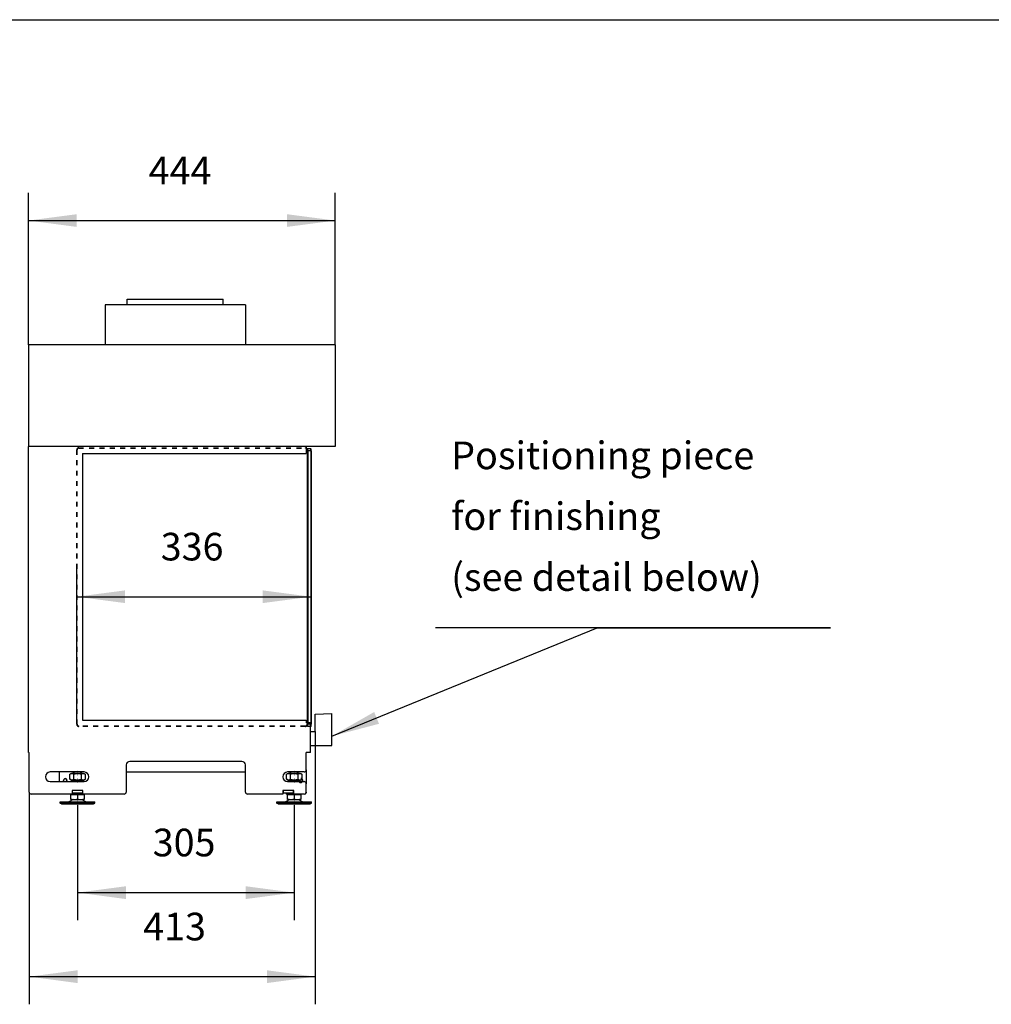
# Model space of a CAD drawing. Units: millimetres. Extents: x 0 to 287, y 17 to 217.
# Drawn here: x 146 to 217, y 145 to 217 of the extents above; entities that cross this region are included whole.
import ezdxf

# ---------------------------------------------------------------- set-up
doc = ezdxf.new("R2010")
doc.units = ezdxf.units.MM
doc.linetypes.add('DASHED', pattern=[15, 7, -8])
doc.linetypes.add('DOT_CENTER', pattern=[14, 12, -1, 0, -1])
doc.layers.add('1', color=7, linetype='Continuous')
doc.styles.add('CONVERTER_11', font='txt.shx', dxfattribs={"width": 0.9})
doc.dimstyles.new('ME10_DIM_10', dxfattribs={"dimtxt": 40, "dimasz": 70, "dimexe": 40, "dimexo": 0, "dimgap": 40, "dimtad": 1, "dimdec": 0, "dimdsep": 46, "dimtxsty": 'CONVERTER_11', "dimsah": 1, "dimcen": 0.09, "dimclrd": 2, "dimclre": 2, "dimclrt": 2, "dimadec": 0, "dimazin": 0, "dimtfac": 1, "dimtdec": 4, "dimtix": 1, "dimtmove": 0, "dimatfit": 3, "dimfxl": 0, "dimtolj": 1, "dimtzin": 0, "dimarcsym": 0})
doc.dimstyles.new('ME10_DIM_11', dxfattribs={"dimtxt": 40, "dimasz": 70, "dimexe": 40, "dimexo": 0, "dimgap": 40, "dimtad": 1, "dimdec": 0, "dimdsep": 46, "dimtxsty": 'CONVERTER_11', "dimsah": 1, "dimcen": 0.09, "dimclrd": 2, "dimclre": 2, "dimclrt": 2, "dimadec": 0, "dimazin": 0, "dimtfac": 1, "dimtdec": 4, "dimtix": 1, "dimtmove": 0, "dimatfit": 3, "dimfxl": 0, "dimtolj": 1, "dimtzin": 0, "dimarcsym": 0})
doc.dimstyles.new('ME10_DIM_12', dxfattribs={"dimtxt": 40, "dimasz": 70, "dimexe": 40, "dimexo": 0, "dimgap": 40, "dimtad": 1, "dimdec": 0, "dimdsep": 46, "dimtxsty": 'CONVERTER_11', "dimsah": 1, "dimcen": 0.09, "dimclrd": 2, "dimclre": 2, "dimclrt": 2, "dimadec": 0, "dimazin": 0, "dimtfac": 1, "dimtdec": 4, "dimtix": 1, "dimtmove": 0, "dimatfit": 3, "dimfxl": 0, "dimtolj": 1, "dimtzin": 0, "dimarcsym": 0})
doc.dimstyles.new('ME10_DIM_13', dxfattribs={"dimtxt": 40, "dimasz": 70, "dimexe": 40, "dimexo": 0, "dimgap": 40, "dimtad": 1, "dimdec": 0, "dimdsep": 46, "dimtxsty": 'CONVERTER_11', "dimsah": 1, "dimcen": 0.09, "dimclrd": 2, "dimclre": 2, "dimclrt": 2, "dimadec": 0, "dimazin": 0, "dimtfac": 1, "dimtdec": 4, "dimtix": 1, "dimtmove": 0, "dimatfit": 3, "dimfxl": 0, "dimtolj": 1, "dimtzin": 0, "dimarcsym": 0})
doc.dimstyles.get("Standard").update_dxf_attribs({"dimtxt": 0.18, "dimasz": 0.18, "dimexe": 0.18, "dimexo": 0.0625, "dimgap": 0.09, "dimtad": 0, "dimtih": 1, "dimtoh": 1, "dimdec": 4, "dimzin": 0, "dimdsep": 46, "dimtxsty": 'Standard', "dimcen": 0.09, "dimadec": 0, "dimazin": 0, "dimtfac": 1, "dimtdec": 4, "dimtofl": 0, "dimtmove": 0, "dimatfit": 3, "dimfxl": 0, "dimtolj": 1, "dimtzin": 0, "dimarcsym": 0})

# ---------------------------------------------------------------- blocks, each defined once
blk = doc.blocks.new('Adjustable_floorsupport_M12_1_2_1__1', base_point=(3300.3, 3196))
at = {"color": 7, "linetype": 'Continuous'}
for p, q in [((3316.8, 3240), (3314.3, 3238.6)), ((3314.3, 3231.4), (3314.3, 3238.6)), ((3319.3, 3240), (3316.8, 3240)), ((3319.3, 3240), (3319.3, 3242)), ((3331.3, 3240), (3319.3, 3240)), ((3319.8, 3231.4), (3319.8, 3238.6)), ((3330.8, 3238.6), (3330.8, 3231.4)), ((3331.3, 3240), (3331.3, 3242)), ((3333.9, 3240), (3331.3, 3240)), ((3333.9, 3240), (3336.3, 3238.6)), ((3336.3, 3238.6), (3336.3, 3231.8)), ((3316.8, 3230), (3314.3, 3231.4)), ((3316.8, 3230), (3318.3, 3230)), ((3318.3, 3230), (3317.3, 3229)), ((3317.3, 3229), (3332.4, 3229)), ((3317.3, 3228), (3317.3, 3229)), ((3318.3, 3230), (3332.3, 3230)), ((3332.3, 3230), (3332.3, 3230)), ((3332.3, 3230), (3333.3, 3229)), ((3332.3, 3230), (3332.3, 3230)), ((3332.3, 3230), (3333.9, 3230)), ((3332.4, 3229), (3332.5, 3229)), ((3332.5, 3229), (3333.3, 3229)), ((3333.3, 3228), (3333.3, 3229)), ((3333.9, 3230), (3336.3, 3231.4)), ((3336.3, 3231.8), (3336.3, 3231.4)), ((3313.8, 3212), (3313.8, 3210)), ((3313.8, 3212), (3319.3, 3212)), ((3316.8, 3210), (3313.8, 3210)), ((3315.8, 3209.4), (3316.8, 3209.4)), ((3315.8, 3202.8), (3315.8, 3209.4)), ((3316.8, 3209.4), (3316.8, 3210)), ((3319.3, 3210), (3316.8, 3210)), ((3316.8, 3209.4), (3325.3, 3209.4)), ((3319.3, 3212), (3321.5, 3212)), ((3321.6, 3210), (3319.3, 3210)), ((3321.5, 3212), (3324.3, 3212)), ((3324.6, 3210), (3321.6, 3210)), ((3324.3, 3212), (3324.6, 3212)), ((3325.3, 3210), (3324.6, 3210)), ((3329.1, 3210), (3325.3, 3210)), ((3325.3, 3209.4), (3333.8, 3209.4)), ((3325.3, 3209.4), (3325.3, 3202.8)), ((3331.3, 3210), (3329.1, 3210)), ((3333.8, 3210), (3331.3, 3210)), ((3333.8, 3209.4), (3333.8, 3210)), ((3336.8, 3210), (3333.8, 3210)), ((3333.8, 3209.4), (3334.8, 3209.4)), ((3334.8, 3209.4), (3334.8, 3202.8)), ((3300.3, 3199), (3312.7, 3199)), ((3300.3, 3197), (3300.3, 3199)), ((3300.3, 3197), (3325, 3197)), ((3302, 3196), (3300.3, 3197)), ((3302, 3196), (3345.5, 3196)), ((3319.1, 3202), (3312.7, 3199)), ((3312.7, 3199), (3320.3, 3199)), ((3315.8, 3202), (3315.8, 3202.8)), ((3315.8, 3202), (3319.1, 3202)), ((3319.1, 3202), (3320.6, 3202)), ((3320.3, 3199), (3325, 3199)), ((3320.6, 3202), (3330.1, 3202)), ((3325, 3199), (3325.6, 3199)), ((3325, 3197), (3325.6, 3197)), ((3325.6, 3199), (3330.3, 3199)), ((3325.6, 3197), (3347, 3197)), ((3330.1, 3202), (3331.5, 3202)), ((3330.3, 3199), (3337.9, 3199)), ((3331.5, 3202), (3337.9, 3199)), ((3331.5, 3202), (3334.8, 3202)), ((3334.8, 3202.8), (3334.8, 3202)), ((3337.9, 3199), (3347, 3199)), ((3345.5, 3196), (3348.6, 3196)), ((3347, 3199), (3350.3, 3199)), ((3347, 3197), (3350.3, 3197)), ((3348.6, 3196), (3350.3, 3197)), ((3350.3, 3197), (3350.3, 3199))]:
    blk.add_line(p, q, dxfattribs=at)
blk.add_arc((3314.3, 3215), 1, 165.5225, 180, dxfattribs=at)
for points in [[(3319.8, 3238.6), (3319.1, 3239), (3318.5, 3239.2), (3317.8, 3239.4), (3317.1, 3239.5), (3316.4, 3239.4), (3315.7, 3239.2), (3315, 3239), (3314.3, 3238.6)], [(3330.8, 3238.6), (3329.4, 3239), (3328.1, 3239.2), (3326.7, 3239.4), (3325.3, 3239.5), (3323.9, 3239.4), (3322.5, 3239.2), (3321.2, 3239), (3319.8, 3238.6)], [(3336.3, 3238.6), (3335.6, 3239), (3334.9, 3239.2), (3334.2, 3239.4), (3333.5, 3239.5), (3332.8, 3239.4), (3332.1, 3239.2), (3331.5, 3239), (3330.8, 3238.6)], [(3314.3, 3231.4), (3315, 3231), (3315.7, 3230.8), (3316.4, 3230.6), (3317.1, 3230.5), (3317.8, 3230.6), (3318.5, 3230.8), (3319.1, 3231), (3319.8, 3231.4)], [(3319.8, 3231.4), (3321.2, 3231), (3322.5, 3230.8), (3323.9, 3230.6), (3325.3, 3230.5), (3326.7, 3230.6), (3328.1, 3230.8), (3329.4, 3231), (3330.8, 3231.4)], [(3330.8, 3231.4), (3331.5, 3231), (3332.1, 3230.8), (3332.3, 3230.7), (3332.5, 3230.7)], [(3332.5, 3230.7), (3333, 3230.6), (3333.5, 3230.5), (3334.2, 3230.6), (3334.9, 3230.8), (3335.6, 3231), (3336.3, 3231.4)], [(3315.8, 3202.8), (3317, 3202.5), (3318.2, 3202.2), (3319.4, 3202.1), (3320.6, 3202)], [(3320.6, 3202), (3321.7, 3202.1), (3323, 3202.2), (3324.1, 3202.5), (3325.3, 3202.8)], [(3325.3, 3202.8), (3326.5, 3202.5), (3327.7, 3202.2), (3328.9, 3202.1), (3330.1, 3202)], [(3330.1, 3202), (3331.2, 3202.1), (3332.5, 3202.2), (3333.6, 3202.5), (3334.8, 3202.8)]]:
    blk.add_spline(points, degree=3, dxfattribs=at)
at = {"layer": '1', "color": 2, "linetype": 'DOT_CENTER', "const_width": 0.25}
for points in [[(3325.3, 3236.6), (3325.3, 3244)], [(3325.3, 3226), (3325.3, 3233.4)]]:
    blk.add_lwpolyline(points, dxfattribs=at)
blk = doc.blocks.new('Adjustable_floorsupport_M12_1_1__2', base_point=(3300.3, 3196))
at = {"color": 7, "linetype": 'Continuous'}
for p, q in [((3316.8, 3240), (3314.3, 3238.6)), ((3314.3, 3231.4), (3314.3, 3238.6)), ((3319.3, 3240), (3316.8, 3240)), ((3319.3, 3240), (3319.3, 3242)), ((3331.3, 3240), (3319.3, 3240)), ((3319.8, 3231.4), (3319.8, 3238.6)), ((3330.8, 3238.6), (3330.8, 3231.4)), ((3331.3, 3240), (3331.3, 3242)), ((3333.9, 3240), (3331.3, 3240)), ((3333.9, 3240), (3336.3, 3238.6)), ((3336.3, 3238.6), (3336.3, 3231.8)), ((3316.8, 3230), (3314.3, 3231.4)), ((3316.8, 3230), (3318.3, 3230)), ((3318.3, 3230), (3317.3, 3229)), ((3317.3, 3229), (3332.4, 3229)), ((3317.3, 3228), (3317.3, 3229)), ((3318.3, 3230), (3332.3, 3230)), ((3332.3, 3230), (3332.3, 3230)), ((3332.3, 3230), (3333.3, 3229)), ((3332.3, 3230), (3332.3, 3230)), ((3332.3, 3230), (3333.9, 3230)), ((3332.4, 3229), (3332.5, 3229)), ((3332.5, 3229), (3333.3, 3229)), ((3333.3, 3228), (3333.3, 3229)), ((3333.9, 3230), (3336.3, 3231.4)), ((3336.3, 3231.8), (3336.3, 3231.4)), ((3313.8, 3212), (3313.8, 3210)), ((3313.8, 3212), (3319.3, 3212)), ((3316.8, 3210), (3313.8, 3210)), ((3315.8, 3209.4), (3316.8, 3209.4)), ((3315.8, 3202.8), (3315.8, 3209.4)), ((3316.8, 3209.4), (3316.8, 3210)), ((3319.3, 3210), (3316.8, 3210)), ((3316.8, 3209.4), (3325.3, 3209.4)), ((3319.3, 3212), (3321.5, 3212)), ((3321.6, 3210), (3319.3, 3210)), ((3321.5, 3212), (3324.3, 3212)), ((3324.6, 3210), (3321.6, 3210)), ((3324.3, 3212), (3324.6, 3212)), ((3325.3, 3210), (3324.6, 3210)), ((3329.1, 3210), (3325.3, 3210)), ((3325.3, 3209.4), (3333.8, 3209.4)), ((3325.3, 3209.4), (3325.3, 3202.8)), ((3331.3, 3210), (3329.1, 3210)), ((3333.8, 3210), (3331.3, 3210)), ((3333.8, 3209.4), (3333.8, 3210)), ((3336.8, 3210), (3333.8, 3210)), ((3333.8, 3209.4), (3334.8, 3209.4)), ((3334.8, 3209.4), (3334.8, 3202.8)), ((3300.3, 3199), (3312.7, 3199)), ((3300.3, 3197), (3300.3, 3199)), ((3300.3, 3197), (3325, 3197)), ((3302, 3196), (3300.3, 3197)), ((3302, 3196), (3345.5, 3196)), ((3319.1, 3202), (3312.7, 3199)), ((3312.7, 3199), (3320.3, 3199)), ((3315.8, 3202), (3315.8, 3202.8)), ((3315.8, 3202), (3319.1, 3202)), ((3319.1, 3202), (3320.6, 3202)), ((3320.3, 3199), (3325, 3199)), ((3320.6, 3202), (3330.1, 3202)), ((3325, 3199), (3325.6, 3199)), ((3325, 3197), (3325.6, 3197)), ((3325.6, 3199), (3330.3, 3199)), ((3325.6, 3197), (3347, 3197)), ((3330.1, 3202), (3331.5, 3202)), ((3330.3, 3199), (3337.9, 3199)), ((3331.5, 3202), (3337.9, 3199)), ((3331.5, 3202), (3334.8, 3202)), ((3334.8, 3202.8), (3334.8, 3202)), ((3337.9, 3199), (3347, 3199)), ((3345.5, 3196), (3348.6, 3196)), ((3347, 3199), (3350.3, 3199)), ((3347, 3197), (3350.3, 3197)), ((3348.6, 3196), (3350.3, 3197)), ((3350.3, 3197), (3350.3, 3199))]:
    blk.add_line(p, q, dxfattribs=at)
blk.add_arc((3314.3, 3215), 1, 165.5225, 180, dxfattribs=at)
for points in [[(3319.8, 3238.6), (3319.1, 3239), (3318.5, 3239.2), (3317.8, 3239.4), (3317.1, 3239.5), (3316.4, 3239.4), (3315.7, 3239.2), (3315, 3239), (3314.3, 3238.6)], [(3330.8, 3238.6), (3329.4, 3239), (3328.1, 3239.2), (3326.7, 3239.4), (3325.3, 3239.5), (3323.9, 3239.4), (3322.5, 3239.2), (3321.2, 3239), (3319.8, 3238.6)], [(3336.3, 3238.6), (3335.6, 3239), (3334.9, 3239.2), (3334.2, 3239.4), (3333.5, 3239.5), (3332.8, 3239.4), (3332.1, 3239.2), (3331.5, 3239), (3330.8, 3238.6)], [(3314.3, 3231.4), (3315, 3231), (3315.7, 3230.8), (3316.4, 3230.6), (3317.1, 3230.5), (3317.8, 3230.6), (3318.5, 3230.8), (3319.1, 3231), (3319.8, 3231.4)], [(3319.8, 3231.4), (3321.2, 3231), (3322.5, 3230.8), (3323.9, 3230.6), (3325.3, 3230.5), (3326.7, 3230.6), (3328.1, 3230.8), (3329.4, 3231), (3330.8, 3231.4)], [(3330.8, 3231.4), (3331.5, 3231), (3332.1, 3230.8), (3332.3, 3230.7), (3332.5, 3230.7)], [(3332.5, 3230.7), (3333, 3230.6), (3333.5, 3230.5), (3334.2, 3230.6), (3334.9, 3230.8), (3335.6, 3231), (3336.3, 3231.4)], [(3315.8, 3202.8), (3317, 3202.5), (3318.2, 3202.2), (3319.4, 3202.1), (3320.6, 3202)], [(3320.6, 3202), (3321.7, 3202.1), (3323, 3202.2), (3324.1, 3202.5), (3325.3, 3202.8)], [(3325.3, 3202.8), (3326.5, 3202.5), (3327.7, 3202.2), (3328.9, 3202.1), (3330.1, 3202)], [(3330.1, 3202), (3331.2, 3202.1), (3332.5, 3202.2), (3333.6, 3202.5), (3334.8, 3202.8)]]:
    blk.add_spline(points, degree=3, dxfattribs=at)
at = {"layer": '1', "color": 2, "linetype": 'Continuous'}
for p, q in [((3320.4, 3240), (3320.4, 3242)), ((3330.2, 3240), (3330.2, 3242))]:
    blk.add_line(p, q, dxfattribs=at)
at = {"layer": '1', "color": 2, "linetype": 'DOT_CENTER', "const_width": 0.25}
for points in [[(3325.3, 3207.4), (3325.3, 3212)], [(3325.3, 3204), (3325.3, 3194)]]:
    blk.add_lwpolyline(points, dxfattribs=at)
blk = doc.blocks.new('Adjustable_floorsupport_M12_1_1_1_1__3', base_point=(2986.8, 3196))
at = {"color": 7, "linetype": 'Continuous'}
for p, q in [((3003.3, 3240), (3000.8, 3238.6)), ((3000.8, 3231.4), (3000.8, 3238.6)), ((3005.8, 3240), (3003.3, 3240)), ((3005.8, 3240), (3005.8, 3242)), ((3017.8, 3240), (3005.8, 3240)), ((3006.3, 3231.4), (3006.3, 3238.6)), ((3017.3, 3238.6), (3017.3, 3231.4)), ((3017.8, 3240), (3017.8, 3242)), ((3020.4, 3240), (3017.8, 3240)), ((3020.4, 3240), (3022.8, 3238.6)), ((3022.8, 3238.6), (3022.8, 3231.4)), ((3003.3, 3230), (3000.8, 3231.4)), ((3003.3, 3230), (3004.8, 3230)), ((3004.8, 3230), (3003.8, 3229)), ((3003.8, 3228), (3003.8, 3229)), ((3003.8, 3229), (3019.8, 3229)), ((3004.8, 3230), (3018.8, 3230)), ((3018.8, 3230), (3019.8, 3229)), ((3018.8, 3230), (3020.4, 3230)), ((3019.8, 3228), (3019.8, 3229)), ((3020.4, 3230), (3022.8, 3231.4)), ((3003.3, 3210), (3000.3, 3210)), ((3002.3, 3209.4), (3003.3, 3209.4)), ((3002.3, 3202.8), (3002.3, 3209.4)), ((3004.1, 3210), (3003.3, 3210)), ((3003.3, 3209.4), (3003.3, 3210)), ((3003.3, 3209.4), (3011.8, 3209.4)), ((3004.1, 3212), (3004.3, 3212)), ((3005.8, 3210), (3004.1, 3210)), ((3004.3, 3212), (3005.8, 3212)), ((3005.8, 3212), (3007.2, 3212)), ((3008.1, 3210), (3005.8, 3210)), ((3007.2, 3212), (3011.8, 3212)), ((3011.8, 3210), (3008.1, 3210)), ((3011.8, 3212), (3016.5, 3212)), ((3015.6, 3210), (3011.8, 3210)), ((3011.8, 3209.4), (3020.3, 3209.4)), ((3011.8, 3209.4), (3011.8, 3202.8)), ((3017.8, 3210), (3015.6, 3210)), ((3016.5, 3212), (3017.8, 3212)), ((3017.8, 3212), (3019.3, 3212)), ((3019.6, 3210), (3017.8, 3210)), ((3019.3, 3212), (3019.6, 3212)), ((3020.3, 3210), (3019.6, 3210)), ((3023.3, 3210), (3020.3, 3210)), ((3020.3, 3209.4), (3020.3, 3210)), ((3020.3, 3209.4), (3021.3, 3209.4)), ((3021.3, 3209.4), (3021.3, 3202.8)), ((2986.8, 3199), (2999.2, 3199)), ((2986.8, 3197), (2986.8, 3199)), ((2986.8, 3197), (3011.5, 3197)), ((2988.5, 3196), (2986.8, 3197)), ((2988.5, 3196), (3032, 3196)), ((3005.6, 3202), (2999.2, 3199)), ((2999.2, 3199), (3006.8, 3199)), ((3002.3, 3202), (3002.3, 3202.8)), ((3002.3, 3202), (3005.6, 3202)), ((3005.6, 3202), (3007.1, 3202)), ((3006.8, 3199), (3011.5, 3199)), ((3007.1, 3202), (3016.6, 3202)), ((3011.5, 3199), (3012.1, 3199)), ((3011.5, 3197), (3012.1, 3197)), ((3012.1, 3199), (3016.8, 3199)), ((3012.1, 3197), (3033.5, 3197)), ((3016.6, 3202), (3018, 3202)), ((3016.8, 3199), (3024.4, 3199)), ((3018, 3202), (3024.4, 3199)), ((3018, 3202), (3021.3, 3202)), ((3021.3, 3202.8), (3021.3, 3202)), ((3024.4, 3199), (3033.5, 3199)), ((3032, 3196), (3035.1, 3196)), ((3033.5, 3199), (3036.8, 3199)), ((3033.5, 3197), (3036.8, 3197)), ((3035.1, 3196), (3036.8, 3197)), ((3036.8, 3197), (3036.8, 3199))]:
    blk.add_line(p, q, dxfattribs=at)
for points in [[(3006.3, 3238.6), (3005.6, 3239), (3005, 3239.2), (3004.3, 3239.4), (3003.6, 3239.5), (3002.9, 3239.4), (3002.2, 3239.2), (3001.5, 3239), (3000.8, 3238.6)], [(3017.3, 3238.6), (3015.9, 3239), (3014.6, 3239.2), (3013.2, 3239.4), (3011.8, 3239.5), (3010.4, 3239.4), (3009, 3239.2), (3007.7, 3239), (3006.3, 3238.6)], [(3022.8, 3238.6), (3022.1, 3239), (3021.4, 3239.2), (3020.7, 3239.4), (3020, 3239.5), (3019.3, 3239.4), (3018.6, 3239.2), (3018, 3239), (3017.3, 3238.6)], [(3000.8, 3231.4), (3001.5, 3231), (3002.2, 3230.8), (3002.9, 3230.6), (3003.6, 3230.5), (3004.3, 3230.6), (3005, 3230.8), (3005.6, 3231), (3006.3, 3231.4)], [(3006.3, 3231.4), (3007.7, 3231), (3009, 3230.8), (3010.4, 3230.6), (3011.8, 3230.5), (3013.2, 3230.6), (3014.6, 3230.8), (3015.9, 3231), (3017.3, 3231.4)], [(3017.3, 3231.4), (3018, 3231), (3018.6, 3230.8), (3019.3, 3230.6), (3020, 3230.5), (3020.7, 3230.6), (3021.4, 3230.8), (3022.1, 3231), (3022.8, 3231.4)], [(3002.3, 3202.8), (3003.5, 3202.5), (3004.7, 3202.2), (3005.9, 3202.1), (3007.1, 3202)], [(3007.1, 3202), (3008.2, 3202.1), (3009.5, 3202.2), (3010.6, 3202.5), (3011.8, 3202.8)], [(3011.8, 3202.8), (3013, 3202.5), (3014.2, 3202.2), (3015.4, 3202.1), (3016.6, 3202)], [(3016.6, 3202), (3017.7, 3202.1), (3019, 3202.2), (3020.1, 3202.5), (3021.3, 3202.8)]]:
    blk.add_spline(points, degree=3, dxfattribs=at)
at = {"layer": '1', "color": 2, "linetype": 'DOT_CENTER', "const_width": 0.25}
blk.add_lwpolyline([(3011.8, 3236.6), (3011.8, 3244)], dxfattribs=at)
blk = doc.blocks.new('Adjustable_floorsupport_M12_1_1_1__4', base_point=(2986.8, 3196))
at = {"color": 7, "linetype": 'Continuous'}
for p, q in [((3003.3, 3240), (3000.8, 3238.6)), ((3000.8, 3231.4), (3000.8, 3238.6)), ((3005.8, 3240), (3003.3, 3240)), ((3005.8, 3240), (3005.8, 3242)), ((3017.8, 3240), (3005.8, 3240)), ((3006.3, 3231.4), (3006.3, 3238.6)), ((3017.3, 3238.6), (3017.3, 3231.4)), ((3017.8, 3240), (3017.8, 3242)), ((3020.4, 3240), (3017.8, 3240)), ((3020.4, 3240), (3022.8, 3238.6)), ((3022.8, 3238.6), (3022.8, 3231.4)), ((3003.3, 3230), (3000.8, 3231.4)), ((3003.3, 3230), (3004.8, 3230)), ((3004.8, 3230), (3003.8, 3229)), ((3003.8, 3228), (3003.8, 3229)), ((3003.8, 3229), (3019.8, 3229)), ((3004.8, 3230), (3018.8, 3230)), ((3018.8, 3230), (3019.8, 3229)), ((3018.8, 3230), (3020.4, 3230)), ((3019.8, 3228), (3019.8, 3229)), ((3020.4, 3230), (3022.8, 3231.4)), ((3003.3, 3210), (3000.3, 3210)), ((3002.3, 3209.4), (3003.3, 3209.4)), ((3002.3, 3202.8), (3002.3, 3209.4)), ((3004.1, 3210), (3003.3, 3210)), ((3003.3, 3209.4), (3003.3, 3210)), ((3003.3, 3209.4), (3011.8, 3209.4)), ((3004.1, 3212), (3004.3, 3212)), ((3005.8, 3210), (3004.1, 3210)), ((3004.3, 3212), (3005.8, 3212)), ((3005.8, 3212), (3007.2, 3212)), ((3008.1, 3210), (3005.8, 3210)), ((3007.2, 3212), (3011.8, 3212)), ((3011.8, 3210), (3008.1, 3210)), ((3011.8, 3212), (3016.5, 3212)), ((3015.6, 3210), (3011.8, 3210)), ((3011.8, 3209.4), (3020.3, 3209.4)), ((3011.8, 3209.4), (3011.8, 3202.8)), ((3017.8, 3210), (3015.6, 3210)), ((3016.5, 3212), (3017.8, 3212)), ((3017.8, 3212), (3019.3, 3212)), ((3019.6, 3210), (3017.8, 3210)), ((3019.3, 3212), (3019.6, 3212)), ((3020.3, 3210), (3019.6, 3210)), ((3023.3, 3210), (3020.3, 3210)), ((3020.3, 3209.4), (3020.3, 3210)), ((3020.3, 3209.4), (3021.3, 3209.4)), ((3021.3, 3209.4), (3021.3, 3202.8)), ((2986.8, 3199), (2999.2, 3199)), ((2986.8, 3197), (2986.8, 3199)), ((2986.8, 3197), (3011.5, 3197)), ((2988.5, 3196), (2986.8, 3197)), ((2988.5, 3196), (3032, 3196)), ((3005.6, 3202), (2999.2, 3199)), ((2999.2, 3199), (3006.8, 3199)), ((3002.3, 3202), (3002.3, 3202.8)), ((3002.3, 3202), (3005.6, 3202)), ((3005.6, 3202), (3007.1, 3202)), ((3006.8, 3199), (3011.5, 3199)), ((3007.1, 3202), (3016.6, 3202)), ((3011.5, 3199), (3012.1, 3199)), ((3011.5, 3197), (3012.1, 3197)), ((3012.1, 3199), (3016.8, 3199)), ((3012.1, 3197), (3033.5, 3197)), ((3016.6, 3202), (3018, 3202)), ((3016.8, 3199), (3024.4, 3199)), ((3018, 3202), (3024.4, 3199)), ((3018, 3202), (3021.3, 3202)), ((3021.3, 3202.8), (3021.3, 3202)), ((3024.4, 3199), (3033.5, 3199)), ((3032, 3196), (3035.1, 3196)), ((3033.5, 3199), (3036.8, 3199)), ((3033.5, 3197), (3036.8, 3197)), ((3035.1, 3196), (3036.8, 3197)), ((3036.8, 3197), (3036.8, 3199))]:
    blk.add_line(p, q, dxfattribs=at)
for points in [[(3006.3, 3238.6), (3005.6, 3239), (3005, 3239.2), (3004.3, 3239.4), (3003.6, 3239.5), (3002.9, 3239.4), (3002.2, 3239.2), (3001.5, 3239), (3000.8, 3238.6)], [(3017.3, 3238.6), (3015.9, 3239), (3014.6, 3239.2), (3013.2, 3239.4), (3011.8, 3239.5), (3010.4, 3239.4), (3009, 3239.2), (3007.7, 3239), (3006.3, 3238.6)], [(3022.8, 3238.6), (3022.1, 3239), (3021.4, 3239.2), (3020.7, 3239.4), (3020, 3239.5), (3019.3, 3239.4), (3018.6, 3239.2), (3018, 3239), (3017.3, 3238.6)], [(3000.8, 3231.4), (3001.5, 3231), (3002.2, 3230.8), (3002.9, 3230.6), (3003.6, 3230.5), (3004.3, 3230.6), (3005, 3230.8), (3005.6, 3231), (3006.3, 3231.4)], [(3006.3, 3231.4), (3007.7, 3231), (3009, 3230.8), (3010.4, 3230.6), (3011.8, 3230.5), (3013.2, 3230.6), (3014.6, 3230.8), (3015.9, 3231), (3017.3, 3231.4)], [(3017.3, 3231.4), (3018, 3231), (3018.6, 3230.8), (3019.3, 3230.6), (3020, 3230.5), (3020.7, 3230.6), (3021.4, 3230.8), (3022.1, 3231), (3022.8, 3231.4)], [(3002.3, 3202.8), (3003.5, 3202.5), (3004.7, 3202.2), (3005.9, 3202.1), (3007.1, 3202)], [(3007.1, 3202), (3008.2, 3202.1), (3009.5, 3202.2), (3010.6, 3202.5), (3011.8, 3202.8)], [(3011.8, 3202.8), (3013, 3202.5), (3014.2, 3202.2), (3015.4, 3202.1), (3016.6, 3202)], [(3016.6, 3202), (3017.7, 3202.1), (3019, 3202.2), (3020.1, 3202.5), (3021.3, 3202.8)]]:
    blk.add_spline(points, degree=3, dxfattribs=at)
at = {"layer": '1', "color": 2, "linetype": 'Continuous'}
for p, q in [((3006.9, 3240), (3006.9, 3242)), ((3016.7, 3240), (3016.7, 3242))]:
    blk.add_line(p, q, dxfattribs=at)
at = {"layer": '1', "color": 2, "linetype": 'DOT_CENTER', "const_width": 0.25}
for points in [[(3011.8, 3233.4), (3011.8, 3226)], [(3011.8, 3207.4), (3011.8, 3212)], [(3011.8, 3204), (3011.8, 3194)]]:
    blk.add_lwpolyline(points, dxfattribs=at)
blk = doc.blocks.new('FLOOR_SUPPORT__5', base_point=(2986.805465, 3196))
for name, p in [('Adjustable_floorsupport_M12_1_1_1_1__3', (2986.805465, 3196)), ('Adjustable_floorsupport_M12_1_1_1__4', (2986.805465, 3196)), ('Adjustable_floorsupport_M12_1_2_1__1', (3300.305465, 3196)), ('Adjustable_floorsupport_M12_1_1__2', (3300.305465, 3196))]:
    blk.add_blockref(name, p)
blk = doc.blocks.new('Glass_front_Side_1_1__6', base_point=(3344.705465, 3308))
at = {"color": 7, "linetype": 'Continuous'}
for p, q in [((3344.705465, 3709), (3345.205465, 3709.5)), ((3344.705465, 3708), (3344.705465, 3709)), ((3344.705465, 3708), (3344.705465, 3706.5)), ((3344.705465, 3706.5), (3344.705465, 3313)), ((3349.205465, 3709.5), (3345.205465, 3709.5)), ((3345.205465, 3706.5), (3345.205465, 3709.5)), ((3345.205465, 3706.5), (3345.205465, 3313)), ((3349.705465, 3709), (3349.205465, 3709.5)), ((3349.205465, 3706.5), (3349.205465, 3709.5)), ((3349.205465, 3706.5), (3349.205465, 3311)), ((3349.705465, 3706.5), (3349.705465, 3709)), ((3349.705465, 3706.5), (3349.705465, 3311)), ((3349.205465, 3308), (3348.805465, 3308)), ((3349.205465, 3308), (3349.205465, 3311)), ((3349.705465, 3308.5), (3349.205465, 3308)), ((3349.705465, 3308.5), (3349.705465, 3311))]:
    blk.add_line(p, q, dxfattribs=at)
at = {"color": 3, "linetype": 'Continuous'}
for p, q in [((3344.705465, 3706.5), (3345.205465, 3706.5)), ((3349.205465, 3706.5), (3345.205465, 3706.5)), ((3349.705465, 3706.5), (3349.205465, 3706.5)), ((3349.205465, 3311), (3348.805465, 3311)), ((3349.205465, 3311), (3349.705465, 3311))]:
    blk.add_line(p, q, dxfattribs=at)
at = {"color": 6, "linetype": 'DASHED'}
for p, q in [((3344.705465, 3313), (3344.705465, 3311)), ((3345.205465, 3311), (3344.705465, 3311)), ((3344.705465, 3308.5), (3344.705465, 3311)), ((3344.705465, 3308.5), (3345.205465, 3308)), ((3345.205465, 3313), (3345.205465, 3311)), ((3345.205465, 3308), (3345.205465, 3311)), ((3348.805465, 3311), (3345.205465, 3311)), ((3348.805465, 3308), (3345.205465, 3308))]:
    blk.add_line(p, q, dxfattribs=at)
blk = doc.blocks.new('Glas_side_1_1__7', base_point=(3010.705465, 3308))
at = {"color": 6, "linetype": 'DASHED'}
for p, q in [((3010.705465, 3708), (3011.205465, 3708)), ((3010.705465, 3311), (3010.705465, 3708)), ((3011.205465, 3311), (3011.205465, 3708)), ((3013.705465, 3711), (3341.705465, 3711)), ((3013.705465, 3710.5), (3013.705465, 3711)), ((3013.705465, 3710.5), (3341.705465, 3710.5)), ((3341.705465, 3710.5), (3341.705465, 3711)), ((3010.705465, 3311), (3011.205465, 3311)), ((3013.705465, 3308), (3013.705465, 3308.5)), ((3341.705465, 3308.5), (3013.705465, 3308.5)), ((3341.705465, 3308), (3013.705465, 3308)), ((3341.705465, 3308.5), (3341.705465, 3308)), ((3344.205465, 3313), (3344.205465, 3311)), ((3344.705465, 3311), (3344.205465, 3311)), ((3344.705465, 3313), (3344.705465, 3311))]:
    blk.add_line(p, q, dxfattribs=at)
at = {"color": 3, "linetype": 'Continuous'}
blk.add_line((3344.205465, 3708), (3344.705465, 3708), dxfattribs=at)
at = {"color": 7, "linetype": 'Continuous'}
for p, q in [((3344.205465, 3708), (3344.205465, 3313)), ((3344.705465, 3708), (3344.705465, 3706.5)), ((3344.705465, 3706.5), (3344.705465, 3313))]:
    blk.add_line(p, q, dxfattribs=at)
at = {"color": 6, "linetype": 'DASHED'}
for centre, radius, start, end in [((3013.705465, 3708), 3, 90, 180), ((3013.705465, 3708), 2.5, 90, 180), ((3341.705465, 3708), 3, 68.489811733, 90), ((3341.705465, 3708), 2.5, 63.896118863, 90), ((3013.705465, 3311), 3, 180, 270), ((3013.705465, 3311), 2.5, 180, 270), ((3341.705465, 3311), 2.5, 270, 0), ((3341.705465, 3311), 3, 270, 0)]:
    blk.add_arc(centre, radius, start, end, dxfattribs=at)
at = {"color": 7, "linetype": 'Continuous'}
for radius, end in [(3, 68.489811733), (2.5, 63.896118863)]:
    blk.add_arc((3341.705465, 3708), radius, 0, end, dxfattribs=at)
blk = doc.blocks.new('Glas_side_1_1_1__8', base_point=(3010.705465, 3308))
at = {"color": 6, "linetype": 'DASHED'}
for p, q in [((3010.705465, 3708), (3011.205465, 3708)), ((3010.705465, 3311), (3010.705465, 3708)), ((3011.205465, 3311), (3011.205465, 3708)), ((3013.705465, 3711), (3341.705465, 3711)), ((3013.705465, 3710.5), (3013.705465, 3711)), ((3013.705465, 3710.5), (3341.705465, 3710.5)), ((3341.705465, 3710.5), (3341.705465, 3711)), ((3010.705465, 3311), (3011.205465, 3311)), ((3013.705465, 3308), (3013.705465, 3308.5)), ((3341.705465, 3308.5), (3013.705465, 3308.5)), ((3341.705465, 3308), (3013.705465, 3308)), ((3341.705465, 3308.5), (3341.705465, 3308)), ((3344.205465, 3313), (3344.205465, 3311)), ((3344.705465, 3311), (3344.205465, 3311)), ((3344.705465, 3313), (3344.705465, 3311))]:
    blk.add_line(p, q, dxfattribs=at)
at = {"color": 3, "linetype": 'Continuous'}
blk.add_line((3344.205465, 3708), (3344.705465, 3708), dxfattribs=at)
at = {"color": 7, "linetype": 'Continuous'}
for p, q in [((3344.205465, 3708), (3344.205465, 3313)), ((3344.705465, 3708), (3344.705465, 3706.5)), ((3344.705465, 3706.5), (3344.705465, 3313))]:
    blk.add_line(p, q, dxfattribs=at)
at = {"color": 6, "linetype": 'DASHED'}
for centre, radius, start, end in [((3013.705465, 3708), 3, 90, 180), ((3013.705465, 3708), 2.5, 90, 180), ((3341.705465, 3708), 3, 68.489811733, 90), ((3341.705465, 3708), 2.5, 63.896118863, 90), ((3013.705465, 3311), 3, 180, 270), ((3013.705465, 3311), 2.5, 180, 270), ((3341.705465, 3311), 2.5, 270, 0), ((3341.705465, 3311), 3, 270, 0)]:
    blk.add_arc(centre, radius, start, end, dxfattribs=at)
at = {"color": 7, "linetype": 'Continuous'}
for radius, end in [(3, 68.489811733), (2.5, 63.896118863)]:
    blk.add_arc((3341.705465, 3708), radius, 0, end, dxfattribs=at)
blk = doc.blocks.new('GLASS__9', base_point=(3010.705465, 3308))
for name, p in [('Glas_side_1_1__7', (3010.705465, 3308)), ('Glas_side_1_1_1__8', (3010.705465, 3308)), ('Glass_front_Side_1_1__6', (3344.705465, 3308))]:
    blk.add_blockref(name, p)
blk = doc.blocks.new('BASIS_AVN_1600_40_3S_1__10', base_point=(2940.8, 3210))
at = {"color": 7, "linetype": 'Continuous'}
for p, q in [((3083.8, 3918), (3083.8, 3926)), ((3083.8, 3926), (3222.8, 3926)), ((3222.8, 3918), (3222.8, 3926)), ((3153.3, 3918), (3051.8, 3918)), ((3051.8, 3918), (3051.8, 3860)), ((3254.8, 3918), (3153.3, 3918)), ((3254.8, 3918), (3254.8, 3860)), ((3051.8, 3860), (2940.8, 3860)), ((2940.8, 3860), (2940.8, 3713)), ((3083.8, 3860), (3051.8, 3860)), ((3222.8, 3860), (3083.8, 3860)), ((3254.8, 3860), (3222.8, 3860)), ((3384.8, 3860), (3254.8, 3860)), ((3384.8, 3860), (3384.8, 3713)), ((3342.8, 3713), (2940.8, 3713)), ((2940.8, 3270), (2940.8, 3713)), ((3342.8, 3713), (3342.8, 3703)), ((3384.8, 3713), (3342.8, 3713)), ((3018.8, 3703), (3018.8, 3317)), ((3018.8, 3703), (3342.8, 3703)), ((3018.8, 3317), (3342.8, 3317)), ((3342.8, 3317), (3342.8, 3313)), ((3348.8, 3313), (3342.8, 3313)), ((3348.8, 3270), (3348.8, 3313)), ((2940.8, 3270), (2941.8, 3270)), ((2941.8, 3213), (2941.8, 3270)), ((3348.8, 3270), (3342.8, 3270)), ((3342.8, 3245), (3342.8, 3270)), ((3082.3, 3252.2), (3082.3, 3213)), ((3249.8, 3257.2), (3087.3, 3257.2)), ((3254.8, 3213), (3254.8, 3252.2)), ((3021.3, 3242), (2972.3, 3242)), ((2985.8, 3228), (2985.8, 3242)), ((3082.3, 3242), (3254.8, 3242)), ((3327.8, 3242), (3315.8, 3242)), ((3339.8, 3242), (3327.8, 3242)), ((3342.8, 3245), (3342.8, 3225)), ((2972.3, 3228), (2992, 3228)), ((2992, 3228), (2995.6, 3228)), ((2995.6, 3228), (3021.3, 3228)), ((3315.8, 3228), (3333, 3228)), ((3333, 3228), (3333.3, 3228)), ((3333.3, 3228), (3336.3, 3228)), ((3336.3, 3228), (3336.6, 3228)), ((3336.6, 3228), (3339.8, 3228)), ((3342.8, 3218.2), (3342.8, 3225)), ((3000.3, 3210), (2944.8, 3210)), ((3003.3, 3210), (3000.3, 3210)), ((3004.1, 3210), (3003.3, 3210)), ((3007.2, 3215.2), (3004.1, 3215.2)), ((3004.1, 3215.2), (3004.1, 3215)), ((3004.3, 3215), (3004.1, 3215)), ((3004.1, 3215), (3004.1, 3212)), ((3004.1, 3212), (3004.3, 3212)), ((3004.1, 3212), (3004.1, 3210)), ((3019.3, 3215), (3004.3, 3215)), ((3004.3, 3215), (3004.3, 3212)), ((3004.3, 3212), (3005.8, 3212)), ((3005.8, 3212), (3007.2, 3212)), ((3016.5, 3215.2), (3007.2, 3215.2)), ((3007.2, 3212), (3011.8, 3212)), ((3011.8, 3212), (3016.5, 3212)), ((3019.6, 3215.2), (3016.5, 3215.2)), ((3016.5, 3212), (3017.8, 3212)), ((3017.8, 3212), (3019.3, 3212)), ((3019.6, 3215), (3019.3, 3215)), ((3019.3, 3212), (3019.3, 3215)), ((3019.3, 3212), (3019.6, 3212)), ((3019.6, 3215), (3019.6, 3215.2)), ((3019.6, 3212), (3019.6, 3215)), ((3019.6, 3210), (3019.6, 3212)), ((3020.3, 3210), (3019.6, 3210)), ((3023.3, 3210), (3020.3, 3210)), ((3079.3, 3210), (3023.3, 3210)), ((3309.1, 3210), (3257.8, 3210)), ((3309.1, 3215.2), (3309.1, 3215)), ((3312.2, 3215.2), (3309.1, 3215.2)), ((3309.1, 3215), (3309.1, 3212)), ((3309.3, 3215), (3309.1, 3215)), ((3309.1, 3212), (3309.1, 3210)), ((3309.1, 3212), (3309.3, 3212)), ((3324.3, 3215), (3309.3, 3215)), ((3309.3, 3215), (3309.3, 3212)), ((3309.3, 3212), (3312.2, 3212)), ((3321.5, 3215.2), (3312.2, 3215.2)), ((3312.2, 3212), (3313.8, 3212)), ((3313.8, 3212), (3319.3, 3212)), ((3319.3, 3212), (3321.5, 3212)), ((3324.6, 3215.2), (3321.5, 3215.2)), ((3321.5, 3212), (3324.3, 3212)), ((3324.6, 3215), (3324.3, 3215)), ((3324.3, 3212), (3324.3, 3215)), ((3324.3, 3212), (3324.6, 3212)), ((3324.6, 3215), (3324.6, 3215.2)), ((3324.6, 3212), (3324.6, 3215)), ((3324.6, 3210), (3324.6, 3212)), ((3325.3, 3210), (3324.6, 3210)), ((3329.1, 3210), (3325.3, 3210)), ((3331.3, 3210), (3329.1, 3210)), ((3333.8, 3210), (3331.3, 3210)), ((3336.8, 3210), (3333.8, 3210)), ((3339.8, 3210), (3336.8, 3210)), ((3342.6, 3212), (3342.8, 3212)), ((3342.8, 3218), (3342.8, 3218.2)), ((3342.8, 3213), (3342.8, 3218)), ((3342.8, 3213), (3342.8, 3212.2)), ((3342.8, 3212.2), (3342.8, 3212))]:
    blk.add_line(p, q, dxfattribs=at)
for centre, radius, start, end in [((3087.3, 3252.2), 5, 90, 180), ((3249.8, 3252.2), 5, 0, 90), ((2972.3, 3235), 7, 90, 270), ((3021.3, 3235), 7, 270, 90), ((3315.8, 3235), 7, 90, 270), ((3339.8, 3245), 3, 270, 0), ((2993.8, 3229.7), 2.5, 315.573, 180), ((2993.8, 3230), 2.5, 182.866, 233.1301), ((2993.8, 3229.7), 2.5, 180, 224.427), ((2993.8, 3230), 2.5, 306.8699, 357.134), ((3334.8, 3229.7), 2.5, 174.2608, 174.5236), ((3334.8, 3229.7), 2.5, 315.573, 53.9946), ((3334.8, 3230), 2.5, 306.8699, 357.134), ((3339.8, 3225), 3, 0, 90), ((2944.8, 3213), 3, 180, 270), ((3079.3, 3213), 3, 270, 0), ((3257.8, 3213), 3, 180, 270), ((3339.8, 3213), 3, 270, 340.5288), ((3339.8, 3213), 3, 340.5288, 0)]:
    blk.add_arc(centre, radius, start, end, dxfattribs=at)
at = {"layer": '1', "color": 2, "linetype": 'DOT_CENTER', "const_width": 0.25}
blk.add_lwpolyline([(3153.3, 3858), (3153.3, 3928)], dxfattribs=at)
at = {"layer": '1', "color": 2, "linetype": 'Continuous'}
for centre, start, end in [((2993.8, 3230), 182.866, 233.1301), ((2993.8, 3229.7), 180, 224.427), ((2993.8, 3229.7), 315.573, 90), ((2993.8, 3230), 306.8699, 357.134), ((3334.8, 3229.7), 180, 90), ((3334.8, 3229.7), 315.573, 53.9946), ((3334.8, 3230), 306.8699, 357.134)]:
    blk.add_arc(centre, 3, start, end, dxfattribs=at)
blk = doc.blocks.new('BASIS_AVN_1600_40_3S_1__11', base_point=(2940.805465, 3196))
for name, p in [('BASIS_AVN_1600_40_3S_1__10', (2940.805465, 3210)), ('GLASS__9', (3010.705465, 3308)), ('FLOOR_SUPPORT__5', (2986.805465, 3196))]:
    blk.add_blockref(name, p)
blk = doc.blocks.new('PALETTECAD_AVENUE_1600_40_3S_1__12', base_point=(2940.805465, 3196))
blk.add_blockref('BASIS_AVN_1600_40_3S_1__11', (2940.805465, 3196))
blk = doc.blocks.new('*D97')
at = {"layer": '1', "color": 2, "linetype": 'Continuous'}
for p, q in [((3010.7, 3311), (3010.7, 3535.6)), ((3349.7, 3308.5), (3349.7, 3535.6)), ((3010.7, 3495.6), (3349.7, 3495.6))]:
    blk.add_line(p, q, dxfattribs=at)
at = {"layer": '1', "color": 2}
for points in [[(3080.7, 3504.8), (3080.7, 3486.4), (3010.7, 3495.6)], [(3279.7, 3486.4), (3279.7, 3504.8), (3349.7, 3495.6)]]:
    blk.add_solid(points, dxfattribs=at)
at = {"layer": '1', "color": 2, "insert": (3132.2, 3535.6), "char_height": 40, "attachment_point": 7, "rotation": 0.0001, "line_spacing_factor": 0.60024, "style": 'CONVERTER_11'}
blk.add_mtext('336', dxfattribs=at)
blk = doc.blocks.new('*D98')
at = {"layer": '1', "color": 2, "linetype": 'Continuous'}
for p, q in [((3011.8, 3194), (3011.8, 3027.4)), ((3325.3, 3194), (3325.3, 3027.4)), ((3011.8, 3067.4), (3325.3, 3067.4))]:
    blk.add_line(p, q, dxfattribs=at)
at = {"layer": '1', "color": 2}
for points in [[(3081.8, 3076.6), (3081.8, 3058.1), (3011.8, 3067.4)], [(3255.3, 3058.1), (3255.3, 3076.6), (3325.3, 3067.4)]]:
    blk.add_solid(points, dxfattribs=at)
at = {"layer": '1', "color": 2, "insert": (3120.6, 3107.4), "char_height": 40, "attachment_point": 7, "rotation": 0.0001, "line_spacing_factor": 0.60024, "style": 'CONVERTER_11'}
blk.add_mtext('305', dxfattribs=at)
blk = doc.blocks.new('*D99')
at = {"layer": '1', "color": 2, "linetype": 'Continuous'}
for p, q in [((2940.8, 3860), (2940.8, 4080)), ((3384.8, 3860), (3384.8, 4080)), ((2940.8, 4040), (3384.8, 4040))]:
    blk.add_line(p, q, dxfattribs=at)
at = {"layer": '1', "color": 2}
for points in [[(3010.8, 4049.2), (3010.8, 4030.8), (2940.8, 4040)], [(3314.8, 4030.8), (3314.8, 4049.2), (3384.8, 4040)]]:
    blk.add_solid(points, dxfattribs=at)
at = {"layer": '1', "color": 2, "insert": (3114.8, 4080), "char_height": 40, "attachment_point": 7, "rotation": 0.0001, "line_spacing_factor": 0.60024, "style": 'CONVERTER_11'}
blk.add_mtext('444', dxfattribs=at)
blk = doc.blocks.new('*D100')
at = {"layer": '1', "color": 2, "linetype": 'Continuous'}
for p, q in [((3355.8, 3300.8), (3355.8, 2905.8)), ((2941.8, 3213), (2941.8, 2905.8)), ((2941.8, 2945.8), (3355.8, 2945.8))]:
    blk.add_line(p, q, dxfattribs=at)
at = {"layer": '1', "color": 2}
for points in [[(3011.8, 2955), (3011.8, 2936.5), (2941.8, 2945.8)], [(3285.8, 2936.5), (3285.8, 2955), (3355.8, 2945.8)]]:
    blk.add_solid(points, dxfattribs=at)
at = {"layer": '1', "color": 2, "insert": (3106.8, 2985.8), "char_height": 40, "attachment_point": 7, "rotation": 0.0001, "line_spacing_factor": 0.60024, "style": 'CONVERTER_11'}
blk.add_mtext('413', dxfattribs=at)
blk = doc.blocks.new('metalfire_a4h_tf_AVENUE__63')
at = {"layer": '1', "color": 7, "linetype": 'Continuous'}
blk.add_line((0, 216.534), (287, 216.534), dxfattribs=at)
blk = doc.blocks.new('1__64', base_point=(100190, 101900))
blk.add_blockref('metalfire_a4h_tf_AVENUE__63', (0, 0))
blk = doc.blocks.new('SD_drawing__82')
at = {"layer": '1'}
blk.add_blockref('1__64', (100190, 101900), dxfattribs=at)
blk = doc.blocks.new('Left1', base_point=(3148.8, 3818))
at = {"layer": '1', "color": 7, "linetype": 'Continuous'}
for p, q in [((3355.8, 3325.8), (3379.8, 3326.4)), ((3355.8, 3300.8), (3355.8, 3325.8)), ((3379.8, 3280.4), (3379.8, 3326.4)), ((3348.8, 3300.8), (3355.8, 3300.8)), ((3348.8, 3280.4), (3379.8, 3280.4))]:
    blk.add_line(p, q, dxfattribs=at)
at = {"layer": '1', "color": 2}
blk.add_solid([(3441.1, 3328.8), (3448.1, 3311.7), (3379.8, 3293.8)], dxfattribs=at)
blk.add_blockref('PALETTECAD_AVENUE_1600_40_3S_1__12', (2940.8, 3196))
at = {"layer": '1', "color": 2, "insert": (3552.5, 3491.6), "char_height": 40, "attachment_point": 7, "line_spacing_factor": 1.320528, "style": 'CONVERTER_11'}
blk.add_mtext('Positioning piece \\Pfor finishing \\P(see detail below)', dxfattribs=at)
at = {"layer": '1'}
dim = blk.add_linear_dim(base=(2940.8, 4040), p1=(3384.8, 3860), p2=(2940.8, 3860), dimstyle='ME10_DIM_12', dxfattribs=at)
dim.commit()
dim.dimension.update_dxf_attribs({"geometry": '*D99', "text_midpoint": (3162.8, 4100), "text_rotation": 0.0001})
for base, p1, p2, text, dimstyle, picture, middle in [((3010.7, 3495.6), (3349.7, 3308.5), (3010.7, 3311), '336', 'ME10_DIM_10', '*D97', (3180.2, 3555.6)), ((2941.8, 2945.8), (3355.8, 3300.8), (2941.8, 3213), '413', 'ME10_DIM_13', '*D100', (3148.8, 3005.8)), ((3011.8, 3067.4), (3325.3, 3194), (3011.8, 3194), '305', 'ME10_DIM_11', '*D98', (3168.6, 3127.4))]:
    dim = blk.add_linear_dim(base=base, p1=p1, p2=p2, text=text, dimstyle=dimstyle, dxfattribs=at)
    dim.commit()
    dim.dimension.update_dxf_attribs({"geometry": picture, "text_midpoint": middle, "text_rotation": 0.0001})
at = {"layer": '1', "color": 2, "linetype": 'Continuous', "has_arrowhead": 0}
blk.add_leader([(3379.8, 3293.8), (3763.6, 3450.4), (4101.6, 3450.4), (3529.6, 3450.4)], dimstyle='Standard', dxfattribs=at)

msp = doc.modelspace()

# ---------------------------------------------------------------- block references
msp.add_blockref('SD_drawing__82', (0, 0))
at = {"xscale": 0.05, "yscale": 0.05, "zscale": 0.05}
msp.add_blockref('Left1', (157.44, 190.9), dxfattribs=at)

doc.saveas('drawing.dxf')
